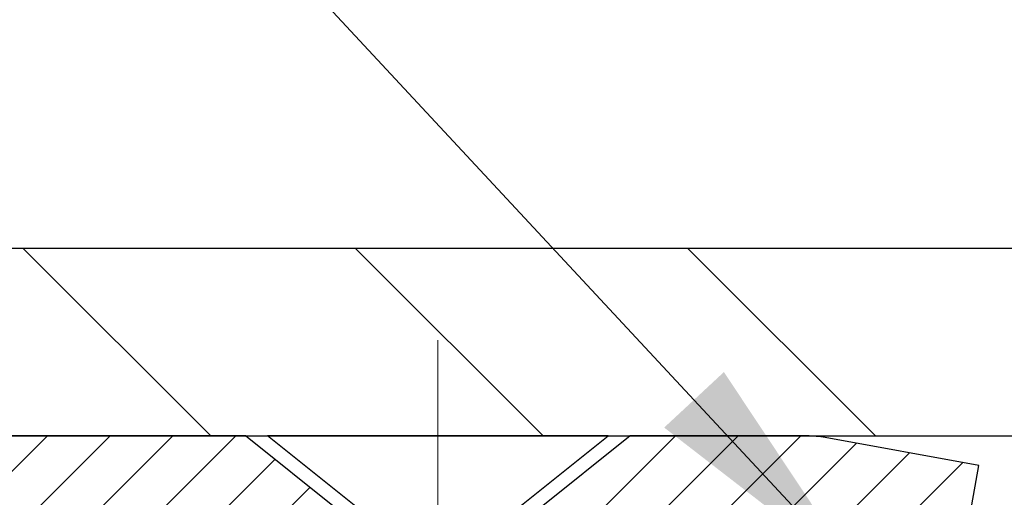
# Model space of a CAD drawing. Extents: x -7 to 3254, y -730 to 1977.
# Drawn here: x 16 to 18, y -699 to -699 of the extents above; entities that cross this region are included whole.
import ezdxf

# ---------------------------------------------------------------- set-up
doc = ezdxf.new("R2010")
doc.units = 0
doc.header["$LTSCALE"] = 5
doc.header["$MEASUREMENT"] = 0
doc.linetypes.add('CENTERX2', pattern=[4, 2.5, -0.5, 0.5, -0.5])
doc.layers.get('DEFPOINTS').update_dxf_attribs({"linetype": 'CONTINUOUS'})
for name, color, linetype, lineweight in [('CAPPING STRIP - H', 251, 'CONTINUOUS', 15), ('CAPPING STRIP - L', 7, 'CONTINUOUS', 25), ('CENTERLINE - L', 1, 'CENTERX2', 18), ('CONCRETE - H', 130, 'CONTINUOUS', 9), ('CONCRETE - L', 132, 'CONTINUOUS', 13), ('COVER PLATE - L', 7, 'CONTINUOUS', 25), ('DIMS', 50, 'CONTINUOUS', 25), ('SCREW - L', 1, 'CONTINUOUS', 25), ('TEXT - 4', 241, 'CONTINUOUS', 25)]:
    doc.layers.add(name, color=color, linetype=linetype, lineweight=lineweight)
doc.dimstyles.get("Standard").update_dxf_attribs({"dimtxt": 0.18, "dimasz": 0.18, "dimexe": 0.18, "dimexo": 0.0625, "dimgap": 0.09, "dimtad": 0, "dimtih": 1, "dimtoh": 1, "dimdec": 4, "dimzin": 0, "dimdsep": 46, "dimtxsty": 'Standard', "dimcen": 0.09, "dimadec": 0, "dimazin": 0, "dimtfac": 1, "dimtdec": 4, "dimtofl": 0, "dimtmove": 0, "dimatfit": 3, "dimfxl": 1, "dimtolj": 1, "dimtzin": 0, "dimarcsym": 0})
doc.dimstyles.new('STANDARD$0', dxfattribs={"dimtxt": 0.18, "dimasz": 0.18, "dimexe": 0.18, "dimexo": 0.0625, "dimgap": 0.09, "dimtad": 0, "dimtih": 1, "dimtoh": 1, "dimdec": 4, "dimzin": 0, "dimdsep": 46, "dimtxsty": 'Standard', "dimcen": 0.09, "dimadec": 0, "dimazin": 0, "dimtfac": 1, "dimtdec": 4, "dimtofl": 0, "dimtmove": 0, "dimatfit": 3, "dimfxl": 1, "dimtolj": 1, "dimtzin": 0, "dimarcsym": 0})

# ---------------------------------------------------------------- blocks, each defined once
blk = doc.blocks.new('*D28')
at = {"layer": 'DEFPOINTS', "color": 0, "transparency": 16777216}
for p in [(36.28626526075529, -696.6595894223802), (12.28626532799828, -699.276210296448), (36.28626526075529, -699.2762102964454)]:
    blk.add_point(p, dxfattribs=at)
at = {"layer": 'DIMS', "color": 0, "lineweight": -2, "transparency": 16777216}
for p, q in [((12.28626532799828, -698.9462102964479), (12.28626532799828, -696.3295894223802)), ((36.28626526075529, -698.9462102964453), (36.28626526075529, -696.3295894223802)), ((12.61626532799828, -696.6595894223802), (27.88785991988741, -696.6595894223802)), ((35.95626526075529, -696.6595894223802), (31.24285991988741, -696.6595894223802))]:
    blk.add_line(p, q, dxfattribs=at)
at = {"layer": 'DIMS', "color": 0, "transparency": 16777216}
for points in [[(12.61626532799828, -696.6045894223803), (12.61626532799828, -696.7145894223802), (12.28626532799828, -696.6595894223802)], [(35.95626526075529, -696.6045894223803), (35.95626526075529, -696.7145894223802), (36.28626526075529, -696.6595894223802)]]:
    blk.add_solid(points, dxfattribs=at)
at = {"layer": 'DIMS', "color": 0, "transparency": 16777216, "insert": (29.56535991988741, -696.6595894223802), "char_height": 0.33, "attachment_point": 5}
blk.add_mtext('\\A1;24 IN\\P [609.6mm]', dxfattribs=at)

msp = doc.modelspace()

# ---------------------------------------------------------------- hatches: boundary and pattern name
at = {"layer": 'CAPPING STRIP - H'}
h = msp.add_hatch(dxfattribs=at)
h.set_pattern_fill('ANSI31', color=256, scale=0.47244, angle=90, style=0)
h.set_pattern_definition([(45.00000000000001, (-974.9640872137932, -282.2405638365703), (0.04175819096297156, -0.04175819096297156), [])])
edge = h.paths.add_edge_path()
edge.add_line((17.47477829180857, -699.4124173703508), (17.49238505584938, -699.315580168125))
edge.add_line((17.49238505584938, -699.315580168125), (17.28807501602833, -699.2784328881569))
edge.add_arc((17.26342554636815, -699.4140049712682), 0.1377947244043846, 439.6951535297753, 449.9999999990073)
edge.add_line((17.26342554637054, -699.2762102468639), (17.02857820545901, -699.2762102468639))
edge.add_line((17.02857820545901, -699.2762102468639), (16.90554720152127, -699.3746350500141))
edge.add_line((16.90554720152127, -699.3746350500141), (17.26342554637054, -699.3746350500141))
edge.add_arc((17.26342554636758, -699.4140049712814), 0.03936992126728001, 439.69515352857024, 449.9999999956983, ccw=False)
edge.add_line((17.27046825198718, -699.3752700903838), (17.47477829180857, -699.4124173703507))
edge = h.paths.add_edge_path()
edge.add_arc((16.24117978025904, -699.4140049712742), 0.03936992126011774, 90.00000000016541, 180.0000000001654, ccw=False)
edge.add_line((16.24117978025893, -699.3746350500141), (16.6398002330167, -699.3746350500141))
edge.add_line((16.6398002330167, -699.3746350500141), (16.51676922907896, -699.2762102468639))
edge.add_line((16.51676922907896, -699.2762102468639), (16.20180985899938, -699.2762102468639))
edge.add_arc((16.20180985899949, -699.3746350500139), 0.09842480315012381, 450.0000000000662, 540.0000000000662)
edge.add_line((16.10338505584937, -699.3746350500141), (16.10338505584937, -699.9258139476547))
edge.add_line((16.10338505584937, -699.9258139476544), (16.20180985899938, -699.9258139476544))
edge.add_line((16.20180985899938, -699.9258139476544), (16.20180985899892, -699.4140049712742))
at = {"layer": 'CONCRETE - H'}
h = msp.add_hatch(dxfattribs=at)
h.set_pattern_fill('AR-CONC', color=256, scale=0.231)
h.set_pattern_definition([(49.99999999999999, (5.959098437500142, -140), (1.65687102180774, -0.1449574318097947), [0.17325, -1.90575]), (355, (5.959098437500142, -140), (-0.32051558064603, 1.737563828847027), [0.1386, -1.5246]), (100.45144446, (6.097171020610142, -140.01207978464), (1.336355435939629, 1.592606379137534), [0.1472398435199995, -1.619638278719996]), (46.18420000000002, (5.959098437500142, -139.538), (2.465327473851332, -0.3823495386320068), [0.259874999999999, -2.858624999999992]), (96.63563549, (6.164542318450142, -139.56986253917), (2.159069094507468, 2.250213967789211), [0.22085989002, -2.4294587856]), (351.1841639899999, (5.959098437500142, -139.538), (2.159069093076526, 2.250213966623678), [0.2079, -2.28690000231]), (21, (6.190098437500142, -139.6535), (1.378855290393647, -0.9300496374369327), [0.17325, -1.90575]), (326.0000000000001, (6.190098437500142, -139.6535), (0.5620584167388538, 1.67509660405823), [0.1386, -1.5246]), (71.45144474, (6.305003044240141, -139.73100413594), (1.940913690246233, 0.7450469629826774), [0.1472398389, -1.61963827872]), (37.50000000000001, (5.959098437500142, -140), (0.02808926578294145, 0.7689848023503296), [0, -1.50612, 0, -1.5477, 0, -1.530375]), (7.499999999999999, (5.959098437500142, -140), (0.6076906314913633, 0.9110910544482522), [0, -0.88242, 0, -1.47147, 0, -0.583275]), (327.5, (5.443968437500143, -140), (1.233129827558265, -0.05210175370641724), [0, -0.5775, 0, -1.8018, 0, -2.39085]), (317.5, (5.212968437500141, -140), (1.347160051180912, 0.231242509187654), [0, -0.75075, 0, -1.19658, 0, -1.69785])])
edge = h.paths.add_edge_path()
edge.add_spline(control_points=[(6.046465256195429, -699.2762102468639), (6.170714168350887, -699.6235247109569), (6.595219426246754, -700.3674871537432), (8.790298669581823, -700.3840230368708), (10.4136342732288, -703.3538036309905), (15.95938292937496, -707.19736179719), (10.34221769797445, -708.8344578082701), (10.26409769830905, -710.7851663411312), (10.24032312555173, -711.358954550103)], knot_values=[0, 0, 0, 0, 0.9335222536537174, 2.61616842648569, 5.505822335386712, 11.207285199945, 15.16098586229152, 16.81474868477178, 16.81474868477178, 16.81474868477178, 16.81474868477178], degree=3, periodic=0)
edge.add_line((10.24032312555173, -711.358954550103), (10.73332477757377, -711.3589545501044))
edge.add_line((10.73332477757377, -711.3589545501044), (10.73332477757377, -711.2329705415913))
edge.add_line((10.73332477757377, -711.2329705415914), (10.73332477757377, -711.1621045415915))
edge.add_line((10.73332477757377, -711.1621045415915), (11.40300847757373, -711.1621045415915))
edge.add_arc((11.40300847757374, -711.1227345415915), 0.0393699999999626, 269.9999999999871, 299.9999999999788)
edge.add_line((11.42269347757371, -711.1568299617385), (11.55845438519158, -711.07844836518))
edge.add_arc((11.6135723851914, -711.173915541591), 0.1102359999995343, 90.00000000001938, 120.0000000000311, ccw=False)
edge.add_line((11.61357238519136, -711.0636795415915), (12.52153032622028, -711.0636795415915))
edge.add_arc((12.52153032622027, -711.0243095415915), 0.0393699999999626, 270.0000000000181, 299.9999673213889)
edge.add_line((12.54121530677394, -711.0584049729658), (13.22130251237922, -710.6657569589207))
edge.add_arc((13.28130245310668, -710.7696800415957), 0.1199999999999477, 90.0000000000212, 119.99996732135571, ccw=False)
edge.add_line((13.28130245310663, -710.6496800415958), (13.49274383566642, -710.6496800415957))
edge.add_arc((13.4927438356664, -710.6103100415959), 0.03936999999990576, 270.0000000000336, 315.0000000001078)
edge.add_line((13.52058262964172, -710.6381488355711), (13.63704915377461, -710.5216823114382))
edge.add_arc((13.88675112808129, -710.7713842857448), 0.3531319186158459, 103.90200089104218, 135.0000000000014, ccw=False)
edge.add_arc((14.17603572116411, -711.9401540591855), 1.557170273114358, 76.09799910891633, 103.90200089104007, ccw=False)
edge.add_arc((14.46532031424766, -710.771384285746), 0.3531319186167181, 45.000000000064574, 76.09799910892423, ccw=False)
edge.add_line((14.71502228855468, -710.5216823114383), (14.8314888126876, -710.638148835571))
edge.add_arc((14.85932760666281, -710.6103100415959), 0.03936999999985497, 224.999999999989, 269.9999999999974)
edge.add_line((14.85932760666281, -710.6496800415957), (15.50659441035115, -710.6496800415957))
edge.add_line((15.50659441035115, -710.6496800415957), (16.50496074869678, -710.6496800415957))
edge.add_arc((16.50496074869679, -710.6103100415958), 0.03937000000001944, 269.9999999999948, 360)
edge.add_line((16.5443307486968, -710.6103100415958), (16.54433074875206, -701.9224979159598))
edge.add_arc((16.50496074875199, -701.9224979159598), 0.03937000000006385, 0, 75.82978608406428)
edge.add_line((16.51459865750037, -701.8843258369627), (16.46122680230725, -701.8634626276818))
edge.add_line((16.46122680230725, -701.8634626276817), (16.41637136208023, -701.8403333598882))
edge.add_line((16.41637136208022, -701.8403333598883), (16.36235581866995, -701.800402101969))
edge.add_line((16.36235581866995, -701.800402101969), (16.36339077964578, -701.799236162869))
edge.add_line((16.36339077964578, -701.7992361628689), (16.33164579229443, -701.768660182833))
edge.add_line((16.33164579229443, -701.768660182833), (16.29718373906071, -701.7259465832103))
edge.add_line((16.29718373906071, -701.7259465832104), (16.26752058804859, -701.6791274364398))
edge.add_line((16.26752058804859, -701.6791274364398), (16.2428936458278, -701.6297867970709))
edge.add_line((16.2428936458278, -701.6297867970709), (16.222802578754, -701.5786117720587))
edge.add_line((16.222802578754, -701.5786117720586), (16.20672673884869, -701.5262958641192))
edge.add_line((16.20672673884869, -701.5262958641193), (16.19395451526522, -701.4730191944029))
edge.add_line((16.19395451526523, -701.4730191944029), (16.18380816783788, -701.4190826018819))
edge.add_line((16.18380816783788, -701.4190826018819), (16.17293892770907, -701.3471504027991))
edge.add_line((16.17293892770908, -701.3471504027991), (16.17334914202637, -701.3471075332395))
edge.add_line((16.17334914202637, -701.3471075332395), (16.16965521458462, -701.3181995590826))
edge.add_line((16.16965521458462, -701.3181995590827), (16.16314143545377, -701.2637137464617))
edge.add_line((16.16314143545377, -701.2637137464617), (16.16397365186858, -701.2566364905215))
edge.add_arc((18.95055543888081, -701.5580618889437), 2.802837013906133, 172.6119742858071, 173.8263025459703, ccw=False)
edge.add_line((16.17098741583275, -701.1976497196556), (16.17817658006693, -701.144029832295))
edge.add_line((16.17817658006693, -701.144029832295), (16.1869398287977, -701.0898965246034))
edge.add_line((16.1869398287977, -701.0898965246035), (16.19788689047468, -701.0361403677501))
edge.add_line((16.19788689047468, -701.03614036775), (16.2116845871873, -700.9831541070466))
edge.add_line((16.2116845871873, -700.9831541070466), (16.22901632243426, -700.9312067718434))
edge.add_line((16.22901632243426, -700.9312067718436), (16.25637874141527, -700.8668901225977))
edge.add_line((16.25637874141527, -700.8668901225976), (16.25763375682338, -700.8674695135697))
edge.add_line((16.25763375682337, -700.8674695135699), (16.27684107217105, -700.831938714756))
edge.add_line((16.27684107217105, -700.8319387147559), (16.3081951720949, -700.7862359855031))
edge.add_line((16.3081951720949, -700.7862359855031), (16.3441457005874, -700.7452531813718))
edge.add_line((16.34414570058739, -700.7452531813718), (16.38647687018072, -700.7076788111597))
edge.add_line((16.38647687018072, -700.7076788111597), (16.43153487046096, -700.6777568665244))
edge.add_line((16.43153487046096, -700.6777568665245), (16.43159570836068, -700.6778580981088))
edge.add_line((16.43159570836068, -700.6778580981088), (16.47191446215094, -700.6593678492035))
edge.add_line((16.47191446215094, -700.6593678492035), (16.49939701602892, -700.6486248410945))
edge.add_line((16.49939701602892, -700.6486248410945), (16.52103193685013, -700.6404508177377))
edge.add_arc((16.50496074875194, -700.604510397413), 0.0393700000001147, 294.0923761645422, 360)
edge.add_line((16.54433074875206, -700.604510397413), (16.54433074875206, -700.4152753485544))
edge.add_line((16.54433074875206, -700.4152753485544), (16.64275574875172, -700.4152753485544))
edge.add_line((16.64275574875172, -700.4152753485544), (16.64275574875173, -700.4107227924344))
edge.add_arc((16.60338574875169, -700.4107227924343), 0.03937000000004254, 359.9999999997518, 417.0968478605937)
edge.add_line((16.62477234538758, -700.3776681349057), (16.30955440493177, -700.1737199034326))
edge.add_arc((16.48724424875317, -699.9750275500047), 0.2665564328767117, 180.9630706010388, 228.1938505934935, ccw=False)
edge.add_line((16.22072547064076, -699.9795078202449), (16.13094411096759, -699.9795078202449))
edge.add_line((16.13094411096759, -699.9795078202449), (15.93212521332966, -699.9795078202449))
edge.add_arc((15.93212521332965, -699.9007676627646), 0.07874015748029706, 180, 270.00000000000387, ccw=False)
edge.add_line((15.85338505584935, -699.9007676627646), (15.85338505584937, -699.2762102468638))
edge.add_line((15.85338505584937, -699.2762102468639), (11.78626526071499, -699.2762102468639))
edge.add_line((11.78626526071499, -699.2762102468639), (6.046465256195429, -699.2762102468639))
h.paths.add_polyline_path([(9.64981143916868, -708.8027021584977), (12.68981143916868, -708.8027021584977), (12.68981143916868, -707.7893688251643), (9.64981143916868, -707.7893688251643)], flags=25)
at = {"layer": 'COVER PLATE - L'}
h = msp.add_hatch(dxfattribs=at)
h.set_pattern_fill('ANSI31', color=252, scale=2.5, angle=90, style=0)
h.set_pattern_definition([(135, (18.69307179425283, -709.8955832153559), (-0.2209708691207961, -0.2209708691207961), [])])
h.paths.add_polyline_path([(13.34963060193084, -699.0262102468641), (12.28626526075695, -699.2137102468633), (12.28626526075695, -699.2762102468637), (24.06751526075672, -699.2762102468636), (23.81751526075695, -699.0262102468638)])

# ---------------------------------------------------------------- linework, layer by layer
at = {"layer": 'CAPPING STRIP - L'}
for p, q in [((17.02857820545901, -699.2762102468639), (16.90554720152127, -699.3746350500141)), ((17.26342554637054, -699.2762102468639), (17.02857820545901, -699.2762102468639)), ((17.49238505584949, -699.3155801681244), (17.28807501602833, -699.2784328881569)), ((17.47477829180857, -699.4124173703508), (17.49238505584949, -699.3155801681244))]:
    msp.add_line(p, q, dxfattribs=at)
msp.add_lwpolyline([(16.20180985899892, -699.4140049712744, -0.414213562373095), (16.24117978025893, -699.3746350500141), (16.6398002330167, -699.3746350500141), (16.51676922907896, -699.2762102468639), (16.20180985899938, -699.2762102468639, 0.414213562373095), (16.10338505584937, -699.3746350500141), (16.10338505584937, -699.9258139476544), (16.20180985899938, -699.9258139476544)], format="xyb", close=True, dxfattribs=at)
msp.add_arc((17.26342554636758, -699.4140049712746), 0.13779472441075, 79.69515353001894, 89.9999999987689, dxfattribs=at)
at = {"layer": 'CENTERLINE - L', "ltscale": 0.03}
for p, q in [((16.77267674875261, -700.0516079199685), (16.77267674875261, -699.1485776882375)), ((16.77267674875261, -700.0516079199685), (16.77267674875261, -699.1485776882375)), ((16.77267978023601, -700.0516098816684), (16.77267978023601, -699.1485778438728)), ((16.77267978023601, -700.0516098816684), (16.77267978023601, -699.1485778438728))]:
    msp.add_line(p, q, dxfattribs=at)
at = {"layer": 'CONCRETE - L'}
msp.add_line((17.28626526071499, -699.2762102468639), (6.046465256195429, -699.2762102468639), dxfattribs=at)
at = {"layer": 'COVER PLATE - L'}
for p, q in [((13.34963060193084, -699.0262102468641), (23.81751526075695, -699.0262102468638)), ((12.28626526075695, -699.2762102468637), (36.28626526075694, -699.2762102468635))]:
    msp.add_line(p, q, dxfattribs=at)
at = {"layer": 'SCREW - L'}
for p, q in [((16.99905682795329, -699.2762102468639), (16.54630273346393, -699.2762102468639)), ((16.69393993818826, -699.3943200106444), (16.54630273346393, -699.2762102468639)), ((16.85141962322805, -699.3943200106444), (16.99905682795329, -699.2762102468639))]:
    msp.add_line(p, q, dxfattribs=at)

# ---------------------------------------------------------------- dimensions: what is measured, and where the dimension line sits
at = {"layer": 'DIMS'}
dim = msp.add_linear_dim(base=(36.28626526075529, -696.6595894223802), p1=(12.28626532799828, -699.276210296448), p2=(36.28626526075529, -699.2762102964454), text='<>\\P[]', dimstyle='STANDARD$0', override={"dimtxt": 0.33, "dimasz": 0.33, "dimexe": 0.33, "dimexo": 0.33, "dimgap": 0.33, "dimlunit": 5, "dimpost": ' IN', "dimfrac": 2}, dxfattribs=at)
dim.commit()
dim.dimension.update_dxf_attribs({"geometry": '*D28', "text_midpoint": (29.56535991988741, -696.6595894223802), "dimtype": 160})

# ---------------------------------------------------------------- leaders
at = {"layer": 'TEXT - 4'}
for points in [[(19.63296453253374, -699.5363115084516), (16.58615818812853, -692.6490327096499), (16.2888207661264, -692.6490327096499)], [(17.33821674257703, -699.4697952223777), (12.46681353588903, -694.2312053517153), (11.96767045814141, -694.2312053517153)]]:
    msp.add_leader(points, dimstyle='Standard', override={"dimasz": 0.33}, dxfattribs=at)

doc.saveas('drawing.dxf')
